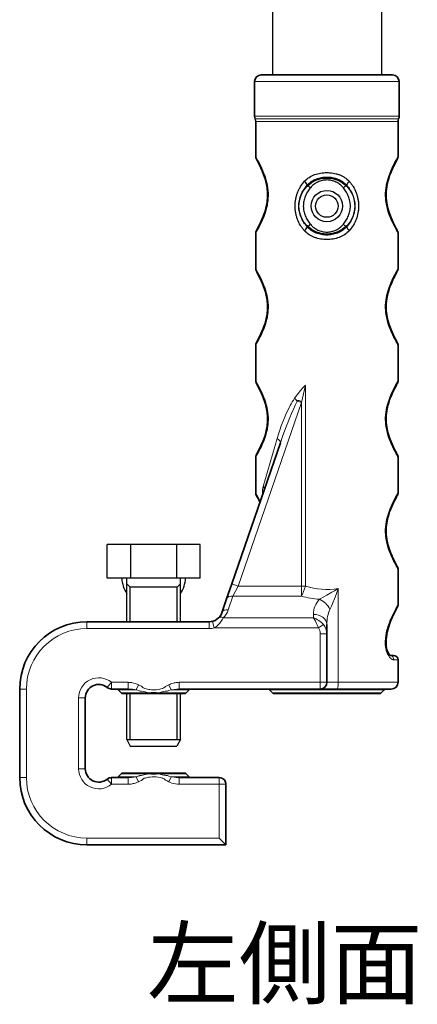
# Model space of a CAD drawing. Units: millimetres. Extents: x 0 to 2970, y 0 to 2100.
# Drawn here: x 1298 to 1475, y 555 to 994 of the extents above; entities that cross this region are included whole.
import ezdxf

# ---------------------------------------------------------------- set-up
doc = ezdxf.new("R2010")
doc.units = ezdxf.units.MM
doc.header["$LTSCALE"] = 0.25
for name, color, linetype in [('_0-0_', 7, 'Continuous'), ('外形線', 7, 'Continuous'), ('寸法線', 2, 'Continuous')]:
    doc.layers.add(name, color=color, linetype=linetype)
doc.styles.get("Standard").update_dxf_attribs({"font": 'txt.shx', "bigfont": 'bigfont.shx'})

msp = doc.modelspace()

# ---------------------------------------------------------------- linework, layer by layer
at = {"color": 7, "lineweight": 13}
for p, q in [((1402.32, 966.58), (1466.82, 966.58)), ((1402.32, 951.24), (1466.82, 951.24)), ((1466.57, 950.04), (1402.57, 950.04)), ((1466.32, 948.84), (1402.82, 948.84)), ((1425.01, 831.23), (1425.01, 741.53)), ((1395.03, 741.53), (1423.21, 823.37)), ((1423.21, 823.37), (1423.21, 741.53)), ((1439.61, 740.41), (1439.61, 698.58)), ((1428.57, 727.37), (1388.35, 727.37)), ((1327.57, 722.58), (1382.08, 722.58)), ((1430.81, 722.87), (1384.36, 722.87)), ((1368.75, 698.58), (1431.57, 698.58)), ((1327.57, 629.08), (1386.57, 629.08))]:
    msp.add_line(p, q, dxfattribs=at)
at = {"color": 7, "lineweight": 35, "ltscale": 0.191771}
for p, q in [((1402.32, 966.58), (1402.32, 951.24)), ((1466.82, 951.24), (1466.82, 966.58))]:
    msp.add_line(p, q, dxfattribs=at)
at = {"color": 7, "lineweight": 35}
for p, q in [((1405.32, 969.58), (1463.82, 969.58)), ((1392.19, 742.51), (1413.86, 805.43)), ((1327.57, 725.58), (1382.08, 725.58)), ((1368.75, 695.58), (1431.57, 695.58)), ((1327.57, 626.08), (1389.57, 626.08))]:
    msp.add_line(p, q, dxfattribs=at)
at = {"color": 7, "lineweight": 35, "ltscale": 0.147005}
msp.add_line((1402.82, 948.84), (1402.82, 937.08), dxfattribs=at)
at = {"color": 7, "lineweight": 35, "ltscale": 0.184505}
msp.add_line((1466.32, 934.08), (1466.32, 948.84), dxfattribs=at)
at = {"color": 7, "lineweight": 35, "ltscale": 0.05}
for p, q in [((1402.82, 937.08), (1402.82, 933.08)), ((1402.82, 887.08), (1402.82, 883.08)), ((1466.32, 845.08), (1466.32, 849.08)), ((1466.32, 795.08), (1466.32, 799.08))]:
    msp.add_line(p, q, dxfattribs=at)
at = {"color": 7, "lineweight": 35, "ltscale": 0.0125}
for p, q in [((1466.32, 933.08), (1466.32, 934.08)), ((1402.82, 799.08), (1402.82, 798.08))]:
    msp.add_line(p, q, dxfattribs=at)
at = {"color": 7, "lineweight": 35, "ltscale": 0.15}
for p, q in [((1402.82, 899.08), (1402.82, 887.08)), ((1466.32, 833.08), (1466.32, 845.08)), ((1466.32, 783.08), (1466.32, 795.08))]:
    msp.add_line(p, q, dxfattribs=at)
at = {"color": 7, "lineweight": 35, "ltscale": 0.2}
for p, q in [((1466.32, 883.08), (1466.32, 899.08)), ((1402.82, 849.08), (1402.82, 833.08)), ((1466.32, 733.08), (1466.32, 749.08))]:
    msp.add_line(p, q, dxfattribs=at)
at = {"color": 7, "lineweight": 13, "ltscale": 0.100881}
msp.add_line((1425.01, 831.23), (1423.21, 823.37), dxfattribs=at)
at = {"color": 7, "lineweight": 13, "ltscale": 0.025194}
msp.add_line((1423.21, 823.37), (1421.3, 824.02), dxfattribs=at)
at = {"color": 7, "lineweight": 13, "ltscale": 0.278352}
msp.add_line((1406.18, 786), (1412.38, 807.38), dxfattribs=at)
at = {"color": 7, "lineweight": 35, "ltscale": 0.1875}
msp.add_line((1402.82, 798.08), (1402.82, 783.08), dxfattribs=at)
at = {"color": 7, "lineweight": 35, "ltscale": 0.089174}
msp.add_line((1392.19, 742.51), (1389.87, 735.76), dxfattribs=at)
at = {"color": 7, "lineweight": 13, "ltscale": 0.0375}
for p, q in [((1395.03, 741.53), (1392.19, 742.51)), ((1327.57, 722.58), (1327.57, 725.58)), ((1382.08, 722.58), (1382.08, 725.58)), ((1383.6, 725.77), (1384.36, 722.87)), ((1431.57, 720.22), (1434.57, 720.22)), ((1336.61, 696.25), (1338.51, 698.58)), ((1338.51, 695.58), (1338.51, 698.58)), ((1345.88, 695.58), (1345.88, 698.58)), ((1368.75, 695.58), (1368.75, 698.58)), ((1431.57, 698.58), (1434.57, 698.58)), ((1431.57, 695.58), (1431.57, 698.58)), ((1300.57, 695.58), (1297.57, 695.58)), ((1326.82, 691.61), (1323.82, 691.61)), ((1326.82, 660.05), (1323.82, 660.05)), ((1300.57, 656.08), (1297.57, 656.08)), ((1336.61, 655.4), (1338.51, 653.08)), ((1338.51, 656.08), (1338.51, 653.08)), ((1345.88, 656.08), (1345.88, 653.08)), ((1368.75, 656.08), (1368.75, 653.08)), ((1386.57, 656.08), (1386.57, 653.08)), ((1386.57, 653.08), (1389.57, 653.08)), ((1327.57, 629.08), (1327.57, 626.08))]:
    msp.add_line(p, q, dxfattribs=at)
at = {"color": 7, "lineweight": 13, "ltscale": 0.063266}
msp.add_line((1395.03, 741.53), (1392.7, 737.04), dxfattribs=at)
at = {"color": 7, "lineweight": 13, "ltscale": 0.352231}
msp.add_line((1423.21, 741.53), (1395.03, 741.53), dxfattribs=at)
at = {"color": 7, "lineweight": 13, "ltscale": 0.056211}
msp.add_line((1423.21, 741.53), (1423.21, 737.04), dxfattribs=at)
at = {"color": 7, "lineweight": 13, "ltscale": 0.02257}
msp.add_line((1425.01, 741.53), (1423.21, 741.53), dxfattribs=at)
at = {"color": 7, "lineweight": 35, "ltscale": 0.081179}
msp.add_line((1387.75, 729.62), (1389.87, 735.76), dxfattribs=at)
at = {"color": 7, "lineweight": 13, "ltscale": 0.081179}
msp.add_line((1390.59, 730.9), (1392.7, 737.04), dxfattribs=at)
at = {"color": 7, "lineweight": 13, "ltscale": 0.381263}
msp.add_line((1423.21, 737.04), (1392.7, 737.04), dxfattribs=at)
at = {"color": 7, "lineweight": 13, "ltscale": 0.019101}
msp.add_line((1428.57, 727.37), (1428.57, 728.9), dxfattribs=at)
at = {"color": 7, "lineweight": 13, "ltscale": 0.033706}
msp.add_line((1433.06, 724.36), (1430.81, 722.87), dxfattribs=at)
at = {"color": 7, "lineweight": 35, "ltscale": 0.052225}
msp.add_line((1434.57, 720.22), (1434.57, 724.4), dxfattribs=at)
at = {"color": 7, "lineweight": 13, "ltscale": 0.270555}
msp.add_line((1431.57, 698.58), (1431.57, 720.22), dxfattribs=at)
at = {"color": 7, "lineweight": 35, "ltscale": 0.270555}
msp.add_line((1434.57, 698.58), (1434.57, 720.22), dxfattribs=at)
at = {"color": 7, "lineweight": 35, "ltscale": 0.01837}
msp.add_line((1464.32, 710.58), (1462.85, 710.58), dxfattribs=at)
at = {"color": 7, "lineweight": 13, "ltscale": 0.023033}
msp.add_line((1466.32, 708.58), (1464.47, 708.58), dxfattribs=at)
at = {"color": 7, "lineweight": 35, "ltscale": 0.125}
msp.add_line((1466.32, 698.58), (1466.32, 708.58), dxfattribs=at)
at = {"color": 7, "lineweight": 13, "ltscale": 0.092073}
for p, q in [((1338.51, 698.58), (1345.88, 698.58)), ((1345.88, 653.08), (1338.51, 653.08))]:
    msp.add_line(p, q, dxfattribs=at)
at = {"color": 7, "lineweight": 13, "ltscale": 0.063079}
msp.add_line((1434.57, 698.58), (1439.61, 698.58), dxfattribs=at)
at = {"color": 7, "lineweight": 13, "ltscale": 0.333796}
msp.add_line((1439.61, 698.58), (1466.32, 698.58), dxfattribs=at)
at = {"color": 7, "lineweight": 35, "ltscale": 0.49375}
msp.add_line((1297.57, 695.58), (1297.57, 656.08), dxfattribs=at)
at = {"color": 7, "lineweight": 13, "ltscale": 0.49375}
msp.add_line((1300.57, 695.58), (1300.57, 656.08), dxfattribs=at)
at = {"color": 7, "lineweight": 35, "ltscale": 0.092073}
for p, q in [((1338.51, 695.58), (1345.88, 695.58)), ((1345.88, 656.08), (1338.51, 656.08))]:
    msp.add_line(p, q, dxfattribs=at)
at = {"color": 7, "lineweight": 13, "ltscale": 0.101535}
for p, q in [((1341.44, 695.28), (1349.57, 695.28)), ((1341.44, 656.37), (1349.57, 656.37)), ((1365.06, 656.37), (1373.19, 656.37))]:
    msp.add_line(p, q, dxfattribs=at)
at = {"color": 7, "lineweight": 35, "ltscale": 0.025}
for p, q in [((1342.86, 693.87), (1341.44, 695.28)), ((1342.86, 693.87), (1341.44, 695.28)), ((1371.77, 693.87), (1373.19, 695.28)), ((1410.36, 693.87), (1408.94, 695.28)), ((1458.77, 693.87), (1460.19, 695.28)), ((1342.86, 657.78), (1341.44, 656.37)), ((1342.86, 657.78), (1341.44, 656.37)), ((1371.77, 657.78), (1373.19, 656.37))]:
    msp.add_line(p, q, dxfattribs=at)
at = {"color": 7, "lineweight": 13, "ltscale": 0.029508}
for p, q in [((1350.6, 697.41), (1349.57, 695.28)), ((1364.03, 697.41), (1365.06, 695.28)), ((1350.6, 654.25), (1349.57, 656.37)), ((1364.03, 654.25), (1365.06, 656.37))]:
    msp.add_line(p, q, dxfattribs=at)
at = {"color": 7, "lineweight": 13, "ltscale": 0.002395}
for p, q in [((1349.74, 695.21), (1349.57, 695.28)), ((1349.74, 656.45), (1349.57, 656.37))]:
    msp.add_line(p, q, dxfattribs=at)
at = {"color": 7, "lineweight": 13, "ltscale": 0.002183}
for p, q in [((1350.76, 697.33), (1350.6, 697.41)), ((1350.76, 654.32), (1350.6, 654.25))]:
    msp.add_line(p, q, dxfattribs=at)
at = {"color": 7, "lineweight": 13, "ltscale": 0.101534}
msp.add_line((1365.06, 695.28), (1373.19, 695.28), dxfattribs=at)
at = {"color": 5, "lineweight": 13, "ltscale": 0.050869}
msp.add_line((1368.75, 695.58), (1372.82, 695.58), dxfattribs=at)
at = {"color": 7, "lineweight": 13, "ltscale": 0.166722}
msp.add_line((1408.94, 695.28), (1422.28, 695.28), dxfattribs=at)
at = {"color": 7, "lineweight": 13, "ltscale": 0.47381}
msp.add_line((1422.28, 695.28), (1460.19, 695.28), dxfattribs=at)
at = {"color": 7, "lineweight": 35, "ltscale": 0.094619}
msp.add_line((1431.57, 695.58), (1439.14, 695.58), dxfattribs=at)
at = {"color": 7, "lineweight": 35, "ltscale": 0.302256}
msp.add_line((1439.14, 695.58), (1463.32, 695.58), dxfattribs=at)
at = {"color": 7, "lineweight": 13, "ltscale": 0.394534}
msp.add_line((1323.82, 660.05), (1323.82, 691.61), dxfattribs=at)
at = {"color": 7, "lineweight": 35, "ltscale": 0.394534}
msp.add_line((1326.82, 660.05), (1326.82, 691.61), dxfattribs=at)
at = {"color": 7, "lineweight": 13, "ltscale": 0.094075}
for p, q in [((1342.86, 693.87), (1350.38, 693.87)), ((1342.86, 657.78), (1350.38, 657.78))]:
    msp.add_line(p, q, dxfattribs=at)
at = {"color": 7, "lineweight": 35, "ltscale": 0.254276}
for p, q in [((1343.57, 693.58), (1363.91, 693.58)), ((1343.57, 693.58), (1363.91, 693.58)), ((1371.07, 693.58), (1350.72, 693.58)), ((1371.07, 693.58), (1350.72, 693.58)), ((1371.07, 658.08), (1350.72, 658.08))]:
    msp.add_line(p, q, dxfattribs=at)
at = {"color": 7, "lineweight": 35, "ltscale": 0.089474}
for p, q in [((1350.72, 693.58), (1343.57, 693.58)), ((1350.72, 693.58), (1343.57, 693.58)), ((1363.91, 693.58), (1371.07, 693.58)), ((1363.91, 693.58), (1371.07, 693.58)), ((1350.72, 658.08), (1343.57, 658.08))]:
    msp.add_line(p, q, dxfattribs=at)
at = {"color": 7, "lineweight": 35, "ltscale": 0.161812}
for p, q in [((1348.57, 693.58), (1361.51, 693.58)), ((1348.57, 693.58), (1361.51, 693.58)), ((1366.07, 693.58), (1353.12, 693.58)), ((1366.07, 693.58), (1353.12, 693.58))]:
    msp.add_line(p, q, dxfattribs=at)
at = {"color": 7, "lineweight": 35, "ltscale": 0.056938}
for p, q in [((1353.12, 693.58), (1348.57, 693.58)), ((1353.12, 693.58), (1348.57, 693.58)), ((1361.51, 693.58), (1366.07, 693.58)), ((1361.51, 693.58), (1366.07, 693.58))]:
    msp.add_line(p, q, dxfattribs=at)
at = {"color": 7, "lineweight": 13, "ltscale": 0.07199}
msp.add_line((1350.38, 693.87), (1356.14, 693.87), dxfattribs=at)
at = {"color": 7, "lineweight": 13, "ltscale": 0.16607}
msp.add_line((1358.49, 693.87), (1371.77, 693.87), dxfattribs=at)
at = {"color": 7, "lineweight": 13, "ltscale": 0.15752}
msp.add_line((1410.36, 693.87), (1422.96, 693.87), dxfattribs=at)
at = {"color": 7, "lineweight": 35, "ltscale": 0.152919}
msp.add_line((1423.3, 693.58), (1411.07, 693.58), dxfattribs=at)
msp.add_line((1423.3, 693.58), (1411.07, 693.58), dxfattribs=at)
at = {"color": 7, "lineweight": 13, "ltscale": 0.447658}
msp.add_line((1422.96, 693.87), (1458.77, 693.87), dxfattribs=at)
at = {"color": 7, "lineweight": 35, "ltscale": 0.074833}
msp.add_line((1429.05, 693.58), (1423.07, 693.58), dxfattribs=at)
msp.add_line((1429.05, 693.58), (1423.07, 693.58), dxfattribs=at)
at = {"color": 7, "lineweight": 35, "ltscale": 0.434582}
msp.add_line((1458.07, 693.58), (1423.3, 693.58), dxfattribs=at)
msp.add_line((1458.07, 693.58), (1423.3, 693.58), dxfattribs=at)
at = {"color": 7, "lineweight": 35, "ltscale": 0.212668}
msp.add_line((1446.07, 693.58), (1429.05, 693.58), dxfattribs=at)
msp.add_line((1446.07, 693.58), (1429.05, 693.58), dxfattribs=at)
at = {"color": 7, "lineweight": 13, "ltscale": 0.071993}
msp.add_line((1350.38, 657.78), (1356.14, 657.78), dxfattribs=at)
at = {"color": 7, "lineweight": 13, "ltscale": 0.166069}
msp.add_line((1358.49, 657.78), (1371.77, 657.78), dxfattribs=at)
at = {"color": 7, "lineweight": 35, "ltscale": 0.222641}
msp.add_line((1386.57, 656.08), (1368.75, 656.08), dxfattribs=at)
at = {"color": 7, "lineweight": 13, "ltscale": 0.222641}
msp.add_line((1386.57, 653.08), (1368.75, 653.08), dxfattribs=at)
at = {"color": 7, "lineweight": 13, "ltscale": 0.3}
msp.add_line((1386.57, 653.08), (1386.57, 629.08), dxfattribs=at)
at = {"color": 7, "lineweight": 35, "ltscale": 0.3375}
msp.add_line((1389.57, 653.08), (1389.57, 626.08), dxfattribs=at)
at = {"color": 7, "lineweight": 35, "ltscale": 0.053033}
msp.add_line((1389.57, 626.08), (1386.57, 629.08), dxfattribs=at)
at = {"color": 7, "lineweight": 13, "ltscale": 0.000163}
msp.add_line((1382.87, 626.08), (1382.89, 626.08), dxfattribs=at)
at = {"color": 7, "lineweight": 13}
for points in [[(1402.82, 933.08), (1403.78, 931.45), (1404.33, 930.45), (1404.94, 929.29), (1405.57, 927.99), (1406.05, 926.94), (1406.51, 925.82), (1406.99, 924.54), (1407.42, 923.2), (1407.8, 921.8), (1407.97, 921.09), (1408.11, 920.36), (1408.3, 919.18), (1408.43, 917.98), (1408.5, 916.77), (1408.5, 915.56), (1408.46, 914.6), (1408.38, 913.65), (1408.26, 912.71), (1408.15, 912.02), (1408.02, 911.33), (1407.71, 909.98), (1407.34, 908.68), (1406.89, 907.32), (1406.39, 906.03), (1405.88, 904.82), (1405.35, 903.69), (1404.82, 902.63), (1404.31, 901.67), (1403.61, 900.41), (1403.24, 899.78), (1402.82, 899.08)], [(1466.32, 933.08), (1465.35, 931.45), (1464.8, 930.45), (1464.2, 929.29), (1463.56, 927.99), (1463.08, 926.94), (1462.62, 925.82), (1462.14, 924.54), (1461.71, 923.2), (1461.33, 921.8), (1461.16, 921.09), (1461.02, 920.36), (1460.83, 919.18), (1460.7, 917.98), (1460.63, 916.77), (1460.63, 915.56), (1460.67, 914.6), (1460.75, 913.65), (1460.87, 912.71), (1460.98, 912.02), (1461.11, 911.33), (1461.42, 909.98), (1461.79, 908.68), (1462.25, 907.32), (1462.74, 906.03), (1463.26, 904.82), (1463.78, 903.69), (1464.31, 902.63), (1464.82, 901.67), (1465.52, 900.41), (1465.9, 899.78), (1466.32, 899.08)], [(1402.82, 883.08), (1403.78, 881.45), (1404.33, 880.45), (1404.94, 879.29), (1405.57, 877.99), (1406.05, 876.94), (1406.51, 875.82), (1406.99, 874.54), (1407.42, 873.2), (1407.8, 871.8), (1407.97, 871.09), (1408.11, 870.36), (1408.3, 869.18), (1408.43, 867.98), (1408.5, 866.77), (1408.5, 865.56), (1408.46, 864.6), (1408.38, 863.65), (1408.26, 862.71), (1408.15, 862.02), (1408.02, 861.33), (1407.71, 859.98), (1407.34, 858.68), (1406.89, 857.32), (1406.39, 856.03), (1405.88, 854.82), (1405.35, 853.69), (1404.82, 852.63), (1404.31, 851.67), (1403.61, 850.41), (1403.24, 849.78), (1402.82, 849.08)], [(1466.32, 883.08), (1465.35, 881.45), (1464.8, 880.45), (1464.2, 879.29), (1463.56, 877.99), (1463.08, 876.94), (1462.62, 875.82), (1462.14, 874.54), (1461.71, 873.2), (1461.33, 871.8), (1461.16, 871.09), (1461.02, 870.36), (1460.83, 869.18), (1460.7, 867.98), (1460.63, 866.77), (1460.63, 865.56), (1460.67, 864.6), (1460.75, 863.65), (1460.87, 862.71), (1460.98, 862.02), (1461.11, 861.33), (1461.42, 859.98), (1461.79, 858.68), (1462.25, 857.32), (1462.74, 856.03), (1463.26, 854.82), (1463.78, 853.69), (1464.31, 852.63), (1464.82, 851.67), (1465.52, 850.41), (1465.9, 849.78), (1466.32, 849.08)], [(1402.82, 833.08), (1403.78, 831.45), (1404.33, 830.45), (1404.94, 829.29), (1405.57, 827.99), (1406.05, 826.94), (1406.51, 825.82), (1406.99, 824.54), (1407.42, 823.2), (1407.8, 821.8), (1407.97, 821.09), (1408.11, 820.36), (1408.3, 819.18), (1408.43, 817.98), (1408.5, 816.77), (1408.5, 815.56), (1408.46, 814.6), (1408.38, 813.65), (1408.26, 812.71), (1408.15, 812.02), (1408.02, 811.33), (1407.71, 809.98), (1407.34, 808.68), (1406.89, 807.32), (1406.39, 806.03), (1405.88, 804.82), (1405.35, 803.69), (1404.82, 802.63), (1404.31, 801.67), (1403.61, 800.41), (1403.24, 799.78), (1402.82, 799.08)], [(1420.2, 825.34), (1420.8, 826.17), (1421.42, 826.98), (1422.68, 828.57), (1424, 830.11), (1425.01, 831.23)], [(1466.32, 833.08), (1465.35, 831.45), (1464.8, 830.45), (1464.2, 829.29), (1463.56, 827.99), (1463.08, 826.94), (1462.62, 825.82), (1462.14, 824.54), (1461.71, 823.2), (1461.33, 821.8), (1461.16, 821.09), (1461.02, 820.36), (1460.83, 819.18), (1460.7, 817.98), (1460.63, 816.77), (1460.63, 815.56), (1460.67, 814.6), (1460.75, 813.65), (1460.87, 812.71), (1460.98, 812.02), (1461.11, 811.33), (1461.42, 809.98), (1461.79, 808.68), (1462.25, 807.32), (1462.74, 806.03), (1463.26, 804.82), (1463.78, 803.69), (1464.31, 802.63), (1464.82, 801.67), (1465.52, 800.41), (1465.9, 799.78), (1466.32, 799.08)], [(1412.38, 807.38), (1412.94, 809.27), (1413.55, 811.14), (1414.19, 813), (1414.88, 814.84), (1415.62, 816.66), (1416.4, 818.46), (1417.24, 820.23), (1417.71, 821.17), (1418.21, 822.1), (1418.66, 822.9), (1419.12, 823.68), (1419.65, 824.52), (1420.2, 825.34)], [(1413.86, 805.43), (1414.85, 808.27), (1415.88, 811.09), (1416.59, 812.97), (1417.32, 814.84), (1418.06, 816.7), (1418.83, 818.55), (1419.62, 820.4), (1420.44, 822.22), (1421.3, 824.02)], [(1421.3, 824.02), (1421.41, 824.17), (1421.56, 824.27), (1421.78, 824.32), (1422.03, 824.3), (1422.31, 824.23), (1422.6, 824.1), (1422.85, 823.94), (1423.05, 823.75), (1423.12, 823.65), (1423.17, 823.55), (1423.21, 823.37)], [(1406.18, 786), (1406.02, 785.33), (1405.9, 784.64), (1405.83, 783.93), (1405.81, 783.19), (1405.81, 782.06)], [(1466.32, 783.08), (1465.35, 781.45), (1464.8, 780.45), (1464.2, 779.29), (1463.56, 777.99), (1463.08, 776.94), (1462.62, 775.82), (1462.14, 774.54), (1461.71, 773.2), (1461.33, 771.8), (1461.16, 771.09), (1461.02, 770.36), (1460.83, 769.18), (1460.7, 767.98), (1460.63, 766.77), (1460.63, 765.56), (1460.67, 764.6), (1460.75, 763.65), (1460.87, 762.71), (1460.98, 762.02), (1461.11, 761.33), (1461.42, 759.98), (1461.79, 758.68), (1462.25, 757.32), (1462.74, 756.03), (1463.26, 754.82), (1463.78, 753.69), (1464.31, 752.63), (1464.82, 751.67), (1465.52, 750.41), (1465.9, 749.78), (1466.32, 749.08)], [(1431.29, 735.62), (1432.91, 736.52), (1434.59, 737.46), (1436.84, 738.74), (1437.95, 739.4), (1439.55, 740.37), (1439.61, 740.41)], [(1435.93, 731.12), (1436.57, 732.54), (1437.19, 733.98), (1437.95, 735.88), (1438.66, 737.74), (1439.59, 740.36), (1439.61, 740.41)], [(1466.32, 733.08), (1465.35, 731.45), (1464.55, 729.98), (1464.11, 729.12), (1463.43, 727.71), (1462.86, 726.4), (1462.31, 725.01), (1462.04, 724.23), (1461.78, 723.43), (1461.57, 722.72), (1461.37, 721.99), (1461.08, 720.68), (1460.85, 719.35), (1460.77, 718.67), (1460.7, 717.99), (1460.64, 717.07), (1460.62, 716.15), (1460.64, 715.23)], [(1388.35, 727.37), (1388.06, 726.83), (1387.72, 726.26), (1387.46, 725.85), (1387.17, 725.44), (1386.8, 724.95), (1386.4, 724.49), (1386.1, 724.17), (1385.78, 723.87), (1385.33, 723.5), (1384.86, 723.16), (1384.36, 722.87)], [(1428.57, 727.37), (1428.82, 727.01), (1429.07, 726.63), (1429.56, 725.8), (1430.01, 724.89), (1430.43, 723.93), (1430.81, 722.87)], [(1460.64, 715.23), (1460.7, 714.46), (1460.82, 713.71), (1460.99, 712.98), (1461.24, 712.24), (1461.53, 711.55), (1461.85, 710.91), (1462.21, 710.34), (1462.58, 709.84), (1462.96, 709.42), (1463.35, 709.07), (1463.73, 708.8), (1463.92, 708.71), (1464.11, 708.64), (1464.29, 708.59), (1464.47, 708.58)], [(1345.88, 698.58), (1346.3, 698.57), (1346.72, 698.54), (1347.52, 698.43), (1348.35, 698.24), (1349.14, 698.01), (1349.89, 697.73), (1350.6, 697.41)], [(1364.03, 697.41), (1364.51, 697.63), (1365.02, 697.83), (1365.49, 698), (1365.97, 698.16), (1366.42, 698.28), (1366.88, 698.38), (1367.34, 698.46), (1367.81, 698.53), (1368.28, 698.56), (1368.75, 698.58)], [(1345.88, 695.58), (1346.83, 695.55), (1347.81, 695.48), (1348.8, 695.38), (1349.57, 695.28)], [(1349.74, 695.21), (1350.5, 694.9), (1350.81, 694.78), (1351.29, 694.66), (1351.62, 694.62), (1351.95, 694.59), (1352.92, 694.42), (1353.55, 694.26), (1354.41, 694.09), (1355.27, 693.96), (1356.14, 693.87)], [(1350.76, 697.33), (1351.47, 697.01), (1351.82, 696.84), (1352.14, 696.62), (1352.38, 696.41), (1352.63, 696.19), (1352.82, 696.06), (1353.01, 695.96), (1353.33, 695.84), (1353.44, 695.81), (1353.99, 695.66), (1354.55, 695.53), (1355.1, 695.43), (1355.64, 695.35), (1356.39, 695.27), (1357.13, 695.24), (1357.88, 695.25), (1358.6, 695.3), (1359.32, 695.39), (1360.04, 695.52), (1360.58, 695.64), (1361.11, 695.78), (1361.32, 695.85), (1361.61, 695.95), (1361.87, 696.11), (1361.99, 696.2), (1362.23, 696.4), (1362.46, 696.6), (1362.58, 696.69), (1362.85, 696.86), (1363.14, 696.99), (1364.03, 697.41)], [(1358.49, 693.87), (1359.38, 693.96), (1360.28, 694.1), (1361.16, 694.28), (1361.81, 694.45), (1362.48, 694.57), (1362.81, 694.6), (1363.15, 694.63), (1363.48, 694.69), (1363.81, 694.78), (1364.13, 694.9), (1365.06, 695.28)], [(1365.06, 695.28), (1366.4, 695.44), (1367.71, 695.54), (1368.75, 695.58)], [(1349.57, 656.37), (1348.6, 656.25), (1347.65, 656.16), (1346.93, 656.11), (1345.88, 656.08)], [(1349.74, 656.45), (1350.35, 656.7), (1350.65, 656.82), (1350.97, 656.92), (1351.18, 656.97), (1351.62, 657.04), (1351.95, 657.07), (1352.91, 657.23), (1353.55, 657.39), (1354.41, 657.56), (1355.27, 657.7), (1356.14, 657.78)], [(1350.76, 654.32), (1351.5, 654.66), (1351.84, 654.83), (1352.06, 654.97), (1352.36, 655.22), (1352.66, 655.48), (1352.82, 655.59), (1353.11, 655.74), (1353.36, 655.83), (1353.54, 655.87), (1354.06, 656.01), (1354.94, 656.2), (1355.82, 656.33), (1356.71, 656.4), (1357.59, 656.41), (1358.49, 656.36), (1359.38, 656.25), (1360.27, 656.08), (1361.15, 655.86), (1361.36, 655.8), (1361.7, 655.66), (1362.01, 655.45), (1362.35, 655.15), (1362.58, 654.96), (1362.71, 654.88), (1363.04, 654.7), (1363.39, 654.55), (1364.03, 654.25)], [(1358.49, 657.78), (1359.38, 657.69), (1360.28, 657.55), (1361.16, 657.37), (1361.81, 657.21), (1362.47, 657.09), (1362.81, 657.06), (1363.15, 657.02), (1363.48, 656.97), (1363.81, 656.88), (1364.13, 656.76), (1365.06, 656.37)], [(1368.75, 656.08), (1368.07, 656.09), (1367.37, 656.13), (1366.42, 656.21), (1365.06, 656.37)], [(1350.6, 654.25), (1350.05, 654), (1349.48, 653.77), (1348.61, 653.48), (1348.16, 653.36), (1347.69, 653.26), (1347.23, 653.18), (1346.76, 653.12), (1346.32, 653.09), (1345.88, 653.08)], [(1368.75, 653.08), (1368.32, 653.09), (1367.9, 653.12), (1367.07, 653.23), (1366.26, 653.42), (1365.48, 653.65), (1364.74, 653.93), (1364.03, 654.25)]]:
    msp.add_lwpolyline(points, dxfattribs=at)
at = {"color": 7, "lineweight": 35}
for points in [[(1403.25, 931.79), (1403.29, 931.72), (1403.57, 931.21), (1404.28, 929.88), (1404.72, 929.01), (1405.15, 928.12), (1405.63, 927.04), (1406.09, 925.95), (1406.56, 924.7), (1406.98, 923.44), (1407.37, 922.04), (1407.54, 921.34), (1407.69, 920.63), (1407.87, 919.64), (1408.01, 918.63), (1408.1, 917.62), (1408.14, 916.59), (1408.14, 915.56), (1408.1, 914.53), (1408.01, 913.52), (1407.87, 912.52), (1407.69, 911.52), (1407.54, 910.81), (1407.37, 910.11), (1406.98, 908.72), (1406.56, 907.45), (1406.09, 906.2), (1405.63, 905.11), (1405.15, 904.04), (1404.72, 903.15), (1404.28, 902.27), (1403.33, 900.52), (1403.27, 900.4), (1403.25, 900.36)], [(1408.02, 918.55), (1407.82, 919.82), (1407.72, 920.45), (1407.53, 921.39), (1407.38, 922.05), (1407.2, 922.71), (1406.8, 924.01), (1406.38, 925.19), (1405.92, 926.35), (1405.49, 927.37), (1405.03, 928.37), (1404.21, 930.01), (1403.32, 931.65), (1403.26, 931.76), (1403.25, 931.79)], [(1465.88, 931.79), (1465.84, 931.72), (1465.56, 931.21), (1464.85, 929.88), (1464.41, 929.01), (1463.99, 928.12), (1463.5, 927.04), (1463.05, 925.95), (1462.57, 924.7), (1462.15, 923.44), (1461.76, 922.04), (1461.59, 921.34), (1461.44, 920.63), (1461.26, 919.64), (1461.13, 918.63), (1461.03, 917.62), (1460.99, 916.59), (1460.99, 915.56), (1461.03, 914.53), (1461.13, 913.52), (1461.26, 912.52), (1461.44, 911.52), (1461.59, 910.81), (1461.76, 910.11), (1462.15, 908.72), (1462.57, 907.45), (1463.05, 906.2), (1463.5, 905.11), (1463.99, 904.04), (1464.41, 903.15), (1464.85, 902.27), (1465.8, 900.52), (1465.87, 900.4), (1465.88, 900.36)], [(1465.85, 931.73), (1465.88, 931.77), (1465.88, 931.78), (1465.88, 931.79), (1465.88, 931.79)], [(1460.99, 915.27), (1460.98, 916.23), (1461.01, 917.18), (1461.07, 918.13), (1461.15, 918.81), (1461.24, 919.48), (1461.35, 920.19), (1461.49, 920.89), (1461.8, 922.19), (1462.16, 923.47), (1462.55, 924.65), (1462.99, 925.8), (1463.41, 926.83), (1463.86, 927.84), (1464.26, 928.7), (1464.68, 929.54), (1465.37, 930.85)], [(1403.74, 901.26), (1404.44, 902.58), (1404.86, 903.44), (1405.27, 904.31), (1405.73, 905.34), (1406.16, 906.39), (1406.6, 907.57), (1406.99, 908.76), (1407.36, 910.07), (1407.67, 911.4), (1407.8, 912.1), (1407.91, 912.8), (1408, 913.51), (1408.07, 914.21), (1408.13, 915.18), (1408.15, 916.15), (1408.13, 917.12)], [(1465.88, 900.36), (1465.85, 900.43), (1465.59, 900.9), (1464.92, 902.14), (1464.1, 903.79), (1463.64, 904.79), (1463.21, 905.81), (1462.75, 906.97), (1462.33, 908.15), (1461.93, 909.46), (1461.75, 910.11), (1461.6, 910.78), (1461.41, 911.72), (1461.31, 912.35), (1461.12, 913.61)], [(1403.25, 900.36), (1403.25, 900.37), (1403.25, 900.37), (1403.26, 900.39), (1403.28, 900.43)], [(1403.25, 881.79), (1403.29, 881.72), (1403.57, 881.21), (1404.28, 879.88), (1404.72, 879.01), (1405.15, 878.12), (1405.63, 877.04), (1406.09, 875.95), (1406.56, 874.7), (1406.98, 873.44), (1407.37, 872.04), (1407.54, 871.34), (1407.69, 870.63), (1407.87, 869.64), (1408.01, 868.63), (1408.1, 867.62), (1408.14, 866.59), (1408.14, 865.56), (1408.1, 864.53), (1408.01, 863.52), (1407.87, 862.52), (1407.69, 861.52), (1407.54, 860.81), (1407.37, 860.11), (1406.98, 858.72), (1406.56, 857.45), (1406.09, 856.2), (1405.63, 855.11), (1405.15, 854.04), (1404.72, 853.15), (1404.28, 852.27), (1403.33, 850.52), (1403.27, 850.4), (1403.25, 850.36)], [(1408.02, 868.55), (1407.82, 869.82), (1407.72, 870.45), (1407.53, 871.39), (1407.38, 872.05), (1407.2, 872.71), (1406.8, 874.01), (1406.38, 875.19), (1405.92, 876.35), (1405.49, 877.37), (1405.03, 878.37), (1404.21, 880.01), (1403.32, 881.65), (1403.26, 881.76), (1403.25, 881.79)], [(1460.99, 865.27), (1460.98, 866.23), (1461.01, 867.18), (1461.07, 868.13), (1461.15, 868.81), (1461.24, 869.48), (1461.35, 870.19), (1461.49, 870.89), (1461.8, 872.19), (1462.16, 873.47), (1462.55, 874.65), (1462.99, 875.8), (1463.41, 876.83), (1463.86, 877.84), (1464.26, 878.7), (1464.68, 879.54), (1465.37, 880.85)], [(1465.88, 881.79), (1465.84, 881.72), (1465.56, 881.21), (1464.85, 879.88), (1464.41, 879.01), (1463.99, 878.12), (1463.5, 877.04), (1463.05, 875.95), (1462.57, 874.7), (1462.15, 873.44), (1461.76, 872.04), (1461.59, 871.34), (1461.44, 870.63), (1461.26, 869.64), (1461.13, 868.63), (1461.03, 867.62), (1460.99, 866.59), (1460.99, 865.56), (1461.03, 864.53), (1461.13, 863.52), (1461.26, 862.52), (1461.44, 861.52), (1461.59, 860.81), (1461.76, 860.11), (1462.15, 858.72), (1462.57, 857.45), (1463.05, 856.2), (1463.5, 855.11), (1463.99, 854.04), (1464.41, 853.15), (1464.85, 852.27), (1465.8, 850.52), (1465.87, 850.4), (1465.88, 850.36)], [(1465.85, 881.73), (1465.88, 881.77), (1465.88, 881.78), (1465.88, 881.79), (1465.88, 881.79)], [(1403.74, 851.26), (1404.44, 852.58), (1404.86, 853.44), (1405.27, 854.31), (1405.73, 855.34), (1406.16, 856.39), (1406.6, 857.57), (1406.99, 858.76), (1407.36, 860.07), (1407.67, 861.4), (1407.8, 862.1), (1407.91, 862.8), (1408, 863.51), (1408.07, 864.21), (1408.13, 865.18), (1408.15, 866.15), (1408.13, 867.12)], [(1465.88, 850.36), (1465.85, 850.43), (1465.59, 850.9), (1464.92, 852.14), (1464.1, 853.79), (1463.64, 854.79), (1463.21, 855.81), (1462.75, 856.97), (1462.33, 858.15), (1461.93, 859.46), (1461.75, 860.11), (1461.6, 860.78), (1461.41, 861.72), (1461.31, 862.35), (1461.12, 863.61)], [(1403.25, 850.36), (1403.25, 850.37), (1403.25, 850.37), (1403.26, 850.39), (1403.28, 850.43)], [(1403.25, 831.79), (1403.29, 831.72), (1403.57, 831.21), (1404.28, 829.88), (1404.72, 829.01), (1405.15, 828.12), (1405.63, 827.04), (1406.09, 825.95), (1406.56, 824.7), (1406.98, 823.44), (1407.37, 822.04), (1407.54, 821.34), (1407.69, 820.63), (1407.87, 819.64), (1408.01, 818.63), (1408.1, 817.62), (1408.14, 816.59), (1408.14, 815.56), (1408.1, 814.53), (1408.01, 813.52), (1407.87, 812.52), (1407.69, 811.52), (1407.54, 810.81), (1407.37, 810.11), (1406.98, 808.72), (1406.56, 807.45), (1406.09, 806.2), (1405.63, 805.11), (1405.15, 804.04), (1404.72, 803.15), (1404.28, 802.27), (1403.33, 800.52), (1403.27, 800.4), (1403.25, 800.36)], [(1408.02, 818.55), (1407.82, 819.82), (1407.72, 820.45), (1407.53, 821.39), (1407.38, 822.05), (1407.2, 822.71), (1406.8, 824.01), (1406.38, 825.19), (1405.92, 826.35), (1405.49, 827.37), (1405.03, 828.37), (1404.21, 830.01), (1403.32, 831.65), (1403.26, 831.76), (1403.25, 831.79)], [(1460.99, 815.27), (1460.98, 816.23), (1461.01, 817.18), (1461.07, 818.13), (1461.15, 818.81), (1461.24, 819.48), (1461.35, 820.19), (1461.49, 820.89), (1461.8, 822.19), (1462.16, 823.47), (1462.55, 824.65), (1462.99, 825.8), (1463.41, 826.83), (1463.86, 827.84), (1464.26, 828.7), (1464.68, 829.54), (1465.37, 830.85)], [(1465.88, 831.79), (1465.84, 831.72), (1465.56, 831.21), (1464.85, 829.88), (1464.41, 829.01), (1463.99, 828.12), (1463.5, 827.04), (1463.05, 825.95), (1462.57, 824.7), (1462.15, 823.44), (1461.76, 822.04), (1461.59, 821.34), (1461.44, 820.63), (1461.26, 819.64), (1461.13, 818.63), (1461.03, 817.62), (1460.99, 816.59), (1460.99, 815.56), (1461.03, 814.53), (1461.13, 813.52), (1461.26, 812.52), (1461.44, 811.52), (1461.59, 810.81), (1461.76, 810.11), (1462.15, 808.72), (1462.57, 807.45), (1463.05, 806.2), (1463.5, 805.11), (1463.99, 804.04), (1464.41, 803.15), (1464.85, 802.27), (1465.8, 800.52), (1465.87, 800.4), (1465.88, 800.36)], [(1465.85, 831.73), (1465.88, 831.77), (1465.88, 831.78), (1465.88, 831.79), (1465.88, 831.79)], [(1403.74, 801.26), (1404.44, 802.58), (1404.86, 803.44), (1405.27, 804.31), (1405.73, 805.34), (1406.16, 806.39), (1406.6, 807.57), (1406.99, 808.76), (1407.36, 810.07), (1407.67, 811.4), (1407.8, 812.1), (1407.91, 812.8), (1408, 813.51), (1408.07, 814.21), (1408.13, 815.18), (1408.15, 816.15), (1408.13, 817.12)], [(1465.88, 800.36), (1465.85, 800.43), (1465.59, 800.9), (1464.92, 802.14), (1464.1, 803.79), (1463.64, 804.79), (1463.21, 805.81), (1462.75, 806.97), (1462.33, 808.15), (1461.93, 809.46), (1461.75, 810.11), (1461.6, 810.78), (1461.41, 811.72), (1461.31, 812.35), (1461.12, 813.61)], [(1403.25, 800.36), (1403.25, 800.37), (1403.25, 800.37), (1403.26, 800.39), (1403.28, 800.43)], [(1460.99, 765.27), (1460.98, 766.23), (1461.01, 767.18), (1461.07, 768.13), (1461.15, 768.81), (1461.24, 769.48), (1461.35, 770.19), (1461.49, 770.89), (1461.8, 772.19), (1462.16, 773.47), (1462.55, 774.65), (1462.99, 775.8), (1463.41, 776.83), (1463.86, 777.84), (1464.26, 778.7), (1464.68, 779.54), (1465.37, 780.85)], [(1465.88, 781.79), (1465.84, 781.72), (1465.56, 781.21), (1464.85, 779.88), (1464.41, 779.01), (1463.99, 778.12), (1463.5, 777.04), (1463.05, 775.95), (1462.57, 774.7), (1462.15, 773.44), (1461.76, 772.04), (1461.59, 771.34), (1461.44, 770.63), (1461.26, 769.64), (1461.13, 768.63), (1461.03, 767.62), (1460.99, 766.59), (1460.99, 765.56), (1461.03, 764.53), (1461.13, 763.52), (1461.26, 762.52), (1461.44, 761.52), (1461.59, 760.81), (1461.76, 760.11), (1462.15, 758.72), (1462.57, 757.45), (1463.05, 756.2), (1463.5, 755.11), (1463.99, 754.04), (1464.41, 753.15), (1464.85, 752.27), (1465.8, 750.52), (1465.87, 750.4), (1465.88, 750.36)], [(1465.85, 781.73), (1465.88, 781.77), (1465.88, 781.78), (1465.88, 781.79), (1465.88, 781.79)], [(1465.88, 750.36), (1465.85, 750.43), (1465.59, 750.9), (1464.92, 752.14), (1464.1, 753.79), (1463.64, 754.79), (1463.21, 755.81), (1462.75, 756.97), (1462.33, 758.15), (1461.93, 759.46), (1461.75, 760.11), (1461.6, 760.78), (1461.41, 761.72), (1461.31, 762.35), (1461.12, 763.61)], [(1465.87, 731.78), (1465.83, 731.7), (1465.5, 731.11), (1464.69, 729.57), (1464.18, 728.53), (1463.7, 727.49), (1463.15, 726.22), (1462.66, 724.93), (1462.16, 723.47), (1461.74, 721.98), (1461.49, 720.9), (1461.28, 719.81), (1461.14, 718.72), (1461.05, 717.58), (1461.02, 716.82), (1460.99, 715.3)], [(1465.84, 731.71), (1465.87, 731.76), (1465.87, 731.77), (1465.87, 731.78), (1465.87, 731.78), (1465.87, 731.78)], [(1460.99, 715.3), (1461.06, 714.53), (1461.19, 713.79), (1461.38, 713.1), (1461.65, 712.37), (1461.96, 711.75), (1462.27, 711.24), (1462.57, 710.85), (1462.81, 710.61), (1462.94, 710.51)], [(1460.99, 715.3), (1461.06, 714.51), (1461.2, 713.76), (1461.39, 713.06), (1461.63, 712.43), (1461.94, 711.79), (1462.26, 711.26), (1462.56, 710.86), (1462.8, 710.61), (1462.85, 710.58)]]:
    msp.add_lwpolyline(points, dxfattribs=at)
for centre, radius, start, end in [((1405.32, 966.58), 3, 90, 180), ((1463.82, 966.58), 3, 360, 90), ((1405.32, 951.24), 3, 180, 203.5565), ((1399.82, 948.84), 3, 360, 23.5565), ((1469.32, 948.84), 3, 156.4435, 180), ((1463.82, 951.24), 3, 336.4435, 360), ((1404.82, 933.08), 2, 180, 225), ((1464.32, 933.08), 2, 315, 360), ((1404.82, 899.08), 2, 135, 180), ((1464.32, 899.08), 2, 360, 45), ((1404.82, 883.08), 2, 180, 225), ((1464.32, 883.08), 2, 315, 360), ((1404.82, 849.08), 2, 135, 180), ((1464.32, 849.08), 2, 360, 45), ((1404.82, 833.08), 2, 180, 225), ((1464.32, 833.08), 2, 315, 360), ((1404.82, 799.08), 2, 135, 180), ((1464.32, 799.08), 2, 360, 45), ((1404.82, 783.08), 2, 180, 210), ((1353.65, 753.74), 56.98, 26.2709, 29.8201), ((1353.65, 753.74), 56.98, 26.2712, 29.82), ((1464.32, 783.08), 2, 315, 360), ((1464.32, 749.08), 2, 360, 45), ((1382.08, 731.58), 6, 270, 341), ((1464.32, 733.08), 2, 315, 360), ((1327.57, 695.58), 30, 90, 180), ((1464.32, 708.58), 2, 360, 90), ((1431.57, 698.58), 3, 270, 360), ((1463.32, 698.58), 3, 270, 360), ((1332.82, 691.61), 6, 50.7409, 180), ((1338.51, 698.58), 3, 230.7409, 270), ((1340.74, 694.58), 1, 45, 90), ((1340.74, 694.58), 1, 45, 90), ((1373.89, 694.58), 1, 90, 135), ((1373.89, 694.58), 1, 90, 135), ((1408.24, 694.58), 1, 45, 90), ((1460.89, 694.58), 1, 90, 135), ((1343.57, 694.58), 1, 225, 270), ((1343.57, 694.58), 1, 225, 270), ((1357.32, 733.01), 39.16, 268.2774, 271.7064), ((1371.07, 694.58), 1, 270, 315), ((1371.07, 694.58), 1, 270, 315), ((1411.07, 694.58), 1, 225, 269.9981), ((1458.07, 694.58), 1, 270.0019, 315), ((1332.82, 660.05), 6, 180, 309.2591), ((1327.57, 656.08), 30, 180, 270), ((1338.51, 653.08), 3, 90, 129.2591), ((1340.74, 657.08), 1, 270, 315), ((1343.57, 657.08), 1, 90, 135), ((1357.32, 618.67), 39.13, 88.2865, 91.7178), ((1371.07, 657.08), 1, 45, 90), ((1373.89, 657.08), 1, 225, 270), ((1386.57, 653.08), 3, 360, 90)]:
    msp.add_arc(centre, radius, start, end, dxfattribs=at)
at = {"color": 7, "lineweight": 13}
for centre, radius, start, end in [((1410.63, 816.21), 13.23, 36.2248, 43.6375), ((1354.4, 753.42), 56.78, 27.2187, 31.489), ((1434.57, 770.28), 30.29, 251.6154, 279.5888), ((1434.51, 777.67), 42.17, 254.457, 265.6198), ((1382.08, 733.83), 9, 314.1545, 340.9999), ((1327.57, 695.58), 27, 90, 180), ((1382.08, 731.58), 9, 270, 284.6947), ((1332.82, 691.61), 9, 50.7409, 180), ((1332.82, 660.05), 9, 180, 309.2591), ((1327.57, 656.08), 27, 180, 270)]:
    msp.add_arc(centre, radius, start, end, dxfattribs=at)
for centre, major_axis, ratio, start_param, end_param in [((1408.18, 807.38), (5.67, -1.95), 0.303159, 0.000006, 0.848899), ((1400.82, 786), (5.67, -1.95), 0.544711, 6.283184, 6.846894), ((1423.21, 741.53), (1.61, 5.78), 0.290841, 3.905775, 4.793285), ((1392.7, 734.79), (2.84, -0.98), 0.730728, 1.817289, 3.141592), ((1440.58, 728.89), (12.01, -0.02), 0.883026, 2.456356, 3.142687), ((1431.29, 731.12), (4.4, -4.08), 0.638589, 0.968066, 2.105754), ((1390.59, 728.65), (2.84, -0.98), 0.730728, 1.817289, 3.141593), ((1440.56, 724.4), (0, 10.59), 0.565828, 0.884389, 1.571381), ((1388.35, 725.12), (-2.09, 2.15), 0.619218, 5.280122, 6.283187), ((1428.57, 724.4), (6, 0), 0.749473, 0, 1.570797), ((1428.57, 722.87), (5.6, -3.47), 0.621785, 1.091436, 1.938792), ((1428.56, 720.22), (0, 4), 0.749601, 4.712793, 5.436158), ((1428.56, 720.22), (0.01, 6.25), 0.959922, 4.713699, 5.437123), ((1459, 715.23), (2, 0.07), 0.04997, 5.674941, 6.283183), ((1462.59, 708.58), (0, 2), 0.941964, 4.712385, 6.130745), ((1439.14, 698.58), (0, -3), 0.15894, 6.283185, 7.853982)]:
    msp.add_ellipse(centre, major_axis=major_axis, ratio=ratio, start_param=start_param, end_param=end_param, dxfattribs=at)
at = {"layer": '外形線'}
for p, q in [((1458.87, 1876.08), (1458.87, 969.58)), ((1410.27, 1839.69), (1410.27, 969.58)), ((1378.12, 760.08), (1336.52, 760.08)), ((1336.52, 745.08), (1336.52, 760.08)), ((1346.92, 760.08), (1346.92, 745.08)), ((1367.72, 745.08), (1367.72, 760.08)), ((1378.12, 745.08), (1378.12, 760.08)), ((1378.12, 745.08), (1336.52, 745.08)), ((1345.32, 736.17), (1345.32, 745.08)), ((1346.82, 741.08), (1345.32, 742.58)), ((1367.82, 741.08), (1369.32, 742.58)), ((1369.32, 725.58), (1369.32, 745.08)), ((1367.82, 741.08), (1346.82, 741.08)), ((1346.82, 725.58), (1346.82, 741.08)), ((1367.82, 725.58), (1367.82, 741.08)), ((1345.32, 725.58), (1345.32, 736.17)), ((1345.32, 725.58), (1369.32, 725.58)), ((1345.32, 673.08), (1345.32, 693.58)), ((1346.82, 673.08), (1346.82, 693.58)), ((1367.82, 673.08), (1367.82, 693.58)), ((1369.32, 673.08), (1369.32, 693.58)), ((1345.32, 673.08), (1369.32, 673.08)), ((1345.32, 673.08), (1346.82, 670.08)), ((1369.32, 673.08), (1367.58, 670.08)), ((1346.82, 670.08), (1367.58, 670.08))]:
    msp.add_line(p, q, dxfattribs=at)
at = {"layer": '外形線', "linetype": 'Continuous', "lineweight": 25, "flags": 128}
for points in [[(1425.8, 920.36), (1425.9, 920.27), (1426.03, 920.17), (1426.19, 920.04), (1426.37, 919.89), (1426.56, 919.73), (1426.77, 919.56), (1426.99, 919.38), (1427.21, 919.19)], [(1441.92, 919.19), (1442.14, 919.38), (1442.36, 919.56), (1442.57, 919.73), (1442.76, 919.89), (1442.94, 920.04), (1443.1, 920.17), (1443.23, 920.27), (1443.33, 920.36)], [(1425.8, 901.79), (1425.9, 901.88), (1426.03, 901.99), (1426.19, 902.12), (1426.37, 902.26), (1426.56, 902.42), (1426.77, 902.6), (1426.99, 902.78), (1427.21, 902.96)], [(1441.92, 902.96), (1442.14, 902.78), (1442.36, 902.6), (1442.57, 902.42), (1442.76, 902.26), (1442.94, 902.12), (1443.1, 901.99), (1443.23, 901.88), (1443.33, 901.79)]]:
    msp.add_lwpolyline(points, dxfattribs=at)
at = {"layer": '外形線'}
for radius in [12.5, 5]:
    msp.add_circle((1434.57, 911.08), radius, dxfattribs=at)
at = {"layer": '外形線', "linetype": 'Continuous', "lineweight": 25}
msp.add_circle((1434.57, 911.08), 7, dxfattribs=at)
for centre, start, end in [((1420.38, 917.97), 23.7988, 44.3123), ((1448.76, 917.97), 135.6877, 156.2012), ((1420.38, 904.19), 315.6877, 336.2012), ((1448.76, 904.19), 203.7988, 224.3123)]:
    msp.add_arc(centre, 5.93, start, end, dxfattribs=at)
at = {"layer": '外形線'}
for start, end in [(183.0169, 212.6369), (327.3631, 356.983)]:
    msp.add_arc((1357.32, 745.83), 14.25, start, end, dxfattribs=at)
at = {"layer": '外形線', "linetype": 'Continuous', "lineweight": 25}
for points, knots in [([(1424.62, 922.11), (1425.24, 922.78), (1425.93, 923.36), (1427.43, 924.36), (1428.26, 924.78), (1429.99, 925.42), (1430.89, 925.65), (1432.25, 925.87), (1432.72, 925.92), (1433.65, 926), (1434.11, 926.01), (1435.5, 926.01), (1436.42, 925.94), (1437.8, 925.72), (1438.25, 925.62), (1439.15, 925.39), (1439.58, 925.26), (1440.44, 924.94), (1440.86, 924.76), (1441.68, 924.34), (1442.07, 924.11), (1443.21, 923.36), (1443.89, 922.78), (1444.51, 922.11)], [0, 0, 0, 0, 0.125, 0.125, 0.25, 0.25, 0.375, 0.375, 0.4375, 0.4375, 0.5, 0.5, 0.625, 0.625, 0.6875, 0.6875, 0.75, 0.75, 0.8125, 0.8125, 0.875, 0.875, 1, 1, 1, 1]), ([(1425.8, 920.36), (1426.35, 920.97), (1426.96, 921.5), (1427.97, 922.19), (1428.31, 922.4), (1429.04, 922.79), (1429.41, 922.96), (1430.54, 923.42), (1431.32, 923.65), (1432.94, 923.96), (1433.76, 924.03), (1434.98, 924.03), (1435.39, 924.01), (1436.21, 923.93), (1436.62, 923.88), (1437.82, 923.65), (1438.6, 923.42), (1439.73, 922.96), (1440.1, 922.79), (1440.82, 922.4), (1441.17, 922.19), (1442.17, 921.5), (1442.78, 920.97), (1443.33, 920.36)], [0, 0, 0, 0, 0.125, 0.125, 0.1875, 0.1875, 0.25, 0.25, 0.375, 0.375, 0.5, 0.5, 0.5625, 0.5625, 0.625, 0.625, 0.75, 0.75, 0.8125, 0.8125, 0.875, 0.875, 1, 1, 1, 1]), ([(1441.92, 919.19), (1441.69, 919.47), (1441.45, 919.73), (1440.95, 920.22), (1440.69, 920.45), (1440.14, 920.89), (1439.85, 921.09), (1439.26, 921.46), (1438.95, 921.63), (1437.99, 922.09), (1437.33, 922.32), (1436.31, 922.55), (1435.96, 922.61), (1435.26, 922.69), (1434.91, 922.71), (1434.21, 922.71), (1433.86, 922.69), (1433.16, 922.61), (1432.81, 922.55), (1431.78, 922.31), (1431.13, 922.08), (1430.18, 921.63), (1429.87, 921.46), (1429.27, 921.08), (1428.99, 920.88), (1428.16, 920.23), (1427.66, 919.74), (1427.21, 919.19)], [0, 0, 0, 0, 0.0625, 0.0625, 0.125, 0.125, 0.1875, 0.1875, 0.25, 0.25, 0.375, 0.375, 0.4375, 0.4375, 0.5, 0.5, 0.5625, 0.5625, 0.625, 0.625, 0.75, 0.75, 0.8125, 0.8125, 0.875, 0.875, 1, 1, 1, 1]), ([(1424.62, 900.05), (1424.28, 900.41), (1423.96, 900.8), (1423.35, 901.6), (1423.07, 902.01), (1422.29, 903.28), (1421.85, 904.17), (1421.31, 905.6), (1421.15, 906.08), (1420.88, 907.05), (1420.77, 907.54), (1420.5, 909.03), (1420.4, 910.04), (1420.4, 912.1), (1420.5, 913.11), (1420.77, 914.61), (1420.88, 915.11), (1421.16, 916.09), (1421.31, 916.57), (1421.67, 917.51), (1421.87, 917.97), (1422.31, 918.86), (1422.56, 919.31), (1423.34, 920.59), (1423.94, 921.38), (1424.62, 922.11)], [0, 0, 0, 0, 0.0625, 0.0625, 0.125, 0.125, 0.25, 0.25, 0.3125, 0.3125, 0.375, 0.375, 0.5, 0.5, 0.625, 0.625, 0.6875, 0.6875, 0.75, 0.75, 0.8125, 0.8125, 0.875, 0.875, 1, 1, 1, 1]), ([(1425.8, 901.79), (1425.22, 902.43), (1424.71, 903.1), (1423.8, 904.52), (1423.41, 905.27), (1422.92, 906.45), (1422.77, 906.86), (1422.52, 907.67), (1422.42, 908.09), (1422.16, 909.34), (1422.07, 910.18), (1422.06, 911.91), (1422.15, 912.76), (1422.4, 914.01), (1422.51, 914.42), (1422.76, 915.24), (1422.9, 915.65), (1423.39, 916.84), (1423.78, 917.6), (1424.7, 919.04), (1425.22, 919.72), (1425.8, 920.36)], [0, 0, 0, 0, 0.125, 0.125, 0.25, 0.25, 0.3125, 0.3125, 0.375, 0.375, 0.5, 0.5, 0.625, 0.625, 0.6875, 0.6875, 0.75, 0.75, 0.875, 0.875, 1, 1, 1, 1]), ([(1427.21, 919.19), (1426.74, 918.62), (1426.31, 918.01), (1425.55, 916.76), (1425.22, 916.1), (1424.8, 915.07), (1424.68, 914.72), (1424.46, 914), (1424.37, 913.65), (1424.14, 912.56), (1424.06, 911.83), (1424.06, 910.33), (1424.14, 909.59), (1424.37, 908.51), (1424.46, 908.15), (1424.68, 907.44), (1424.8, 907.09), (1425.22, 906.06), (1425.55, 905.4), (1426.31, 904.14), (1426.74, 903.54), (1427.21, 902.96)], [0, 0, 0, 0, 0.125, 0.125, 0.25, 0.25, 0.3125, 0.3125, 0.375, 0.375, 0.5, 0.5, 0.625, 0.625, 0.6875, 0.6875, 0.75, 0.75, 0.875, 0.875, 1, 1, 1, 1]), ([(1441.92, 902.96), (1442.39, 903.54), (1442.82, 904.14), (1443.58, 905.4), (1443.91, 906.06), (1444.33, 907.09), (1444.45, 907.44), (1444.67, 908.15), (1444.76, 908.51), (1444.99, 909.59), (1445.07, 910.33), (1445.07, 911.82), (1444.99, 912.56), (1444.76, 913.64), (1444.67, 914), (1444.45, 914.71), (1444.33, 915.07), (1443.91, 916.1), (1443.58, 916.75), (1442.82, 918.01), (1442.39, 918.62), (1441.92, 919.19)], [0, 0, 0, 0, 0.125, 0.125, 0.25, 0.25, 0.3125, 0.3125, 0.375, 0.375, 0.5, 0.5, 0.625, 0.625, 0.6875, 0.6875, 0.75, 0.75, 0.875, 0.875, 1, 1, 1, 1]), ([(1443.33, 920.36), (1443.91, 919.72), (1444.42, 919.05), (1445.33, 917.63), (1445.72, 916.89), (1446.21, 915.7), (1446.36, 915.3), (1446.61, 914.48), (1446.72, 914.07), (1446.97, 912.82), (1447.06, 911.97), (1447.07, 910.24), (1446.98, 909.39), (1446.73, 908.14), (1446.63, 907.73), (1446.38, 906.91), (1446.23, 906.5), (1445.74, 905.32), (1445.35, 904.56), (1444.43, 903.11), (1443.91, 902.43), (1443.33, 901.79)], [0, 0, 0, 0, 0.125, 0.125, 0.25, 0.25, 0.3125, 0.3125, 0.375, 0.375, 0.5, 0.5, 0.625, 0.625, 0.6875, 0.6875, 0.75, 0.75, 0.875, 0.875, 1, 1, 1, 1]), ([(1444.51, 922.11), (1444.85, 921.74), (1445.17, 921.36), (1445.77, 920.57), (1446.05, 920.16), (1446.84, 918.88), (1447.28, 917.98), (1447.81, 916.58), (1447.97, 916.1), (1448.24, 915.13), (1448.36, 914.63), (1448.54, 913.62), (1448.61, 913.11), (1448.7, 912.09), (1448.75, 911.08), (1448.71, 910.06), (1448.61, 909.05), (1448.54, 908.54), (1448.27, 907.03), (1448, 906.06), (1447.46, 904.65), (1447.26, 904.19), (1446.82, 903.29), (1446.58, 902.85), (1445.79, 901.58), (1445.2, 900.78), (1444.51, 900.05)], [0, 0, 0, 0, 0.0625, 0.0625, 0.125, 0.125, 0.25, 0.25, 0.3125, 0.3125, 0.375, 0.375, 0.4375, 0.4375, 0.5, 0.5625, 0.5625, 0.625, 0.625, 0.75, 0.75, 0.8125, 0.8125, 0.875, 0.875, 1, 1, 1, 1]), ([(1443.33, 901.79), (1442.78, 901.19), (1442.17, 900.66), (1441.17, 899.97), (1440.82, 899.75), (1440.09, 899.36), (1439.72, 899.19), (1438.59, 898.73), (1437.81, 898.5), (1436.19, 898.2), (1435.38, 898.12), (1434.15, 898.12), (1433.74, 898.14), (1432.92, 898.22), (1432.52, 898.28), (1431.31, 898.51), (1430.53, 898.73), (1429.4, 899.19), (1429.03, 899.37), (1428.31, 899.76), (1427.96, 899.97), (1426.96, 900.66), (1426.35, 901.19), (1425.8, 901.79)], [0, 0, 0, 0, 0.125, 0.125, 0.1875, 0.1875, 0.25, 0.25, 0.375, 0.375, 0.5, 0.5, 0.5625, 0.5625, 0.625, 0.625, 0.75, 0.75, 0.8125, 0.8125, 0.875, 0.875, 1, 1, 1, 1]), ([(1427.21, 902.96), (1427.44, 902.69), (1427.68, 902.43), (1428.18, 901.93), (1428.44, 901.7), (1428.99, 901.27), (1429.28, 901.07), (1429.87, 900.7), (1430.19, 900.52), (1431.14, 900.07), (1431.8, 899.84), (1432.82, 899.6), (1433.17, 899.54), (1433.87, 899.47), (1434.22, 899.45), (1434.92, 899.45), (1435.27, 899.47), (1435.97, 899.55), (1436.32, 899.61), (1437.35, 899.84), (1438.01, 900.07), (1438.95, 900.53), (1439.26, 900.7), (1439.86, 901.07), (1440.15, 901.27), (1440.97, 901.92), (1441.47, 902.41), (1441.92, 902.96)], [0, 0, 0, 0, 0.0625, 0.0625, 0.125, 0.125, 0.1875, 0.1875, 0.25, 0.25, 0.375, 0.375, 0.4375, 0.4375, 0.5, 0.5, 0.5625, 0.5625, 0.625, 0.625, 0.75, 0.75, 0.8125, 0.8125, 0.875, 0.875, 1, 1, 1, 1]), ([(1444.51, 900.05), (1443.89, 899.37), (1443.21, 898.79), (1441.7, 897.79), (1440.87, 897.38), (1439.14, 896.73), (1438.25, 896.51), (1436.88, 896.28), (1436.42, 896.23), (1435.49, 896.16), (1435.02, 896.14), (1433.63, 896.14), (1432.71, 896.21), (1431.33, 896.43), (1430.88, 896.53), (1429.99, 896.76), (1429.55, 896.9), (1428.69, 897.22), (1428.27, 897.4), (1427.45, 897.81), (1427.06, 898.04), (1425.93, 898.79), (1425.24, 899.37), (1424.62, 900.05)], [0, 0, 0, 0, 0.125, 0.125, 0.25, 0.25, 0.375, 0.375, 0.4375, 0.4375, 0.5, 0.5, 0.625, 0.625, 0.6875, 0.6875, 0.75, 0.75, 0.8125, 0.8125, 0.875, 0.875, 1, 1, 1, 1])]:
    msp.add_open_spline(points, degree=3, knots=knots, dxfattribs=at)
at = {"layer": '寸法線'}
msp.add_line((1410.27, 969.58), (1458.87, 969.58), dxfattribs=at)

# ---------------------------------------------------------------- texts
at = {"layer": '_0-0_', "color": 7}
msp.add_text('左側面', height=30, dxfattribs=at).set_placement((1354.37, 558.23))

doc.saveas('drawing.dxf')
